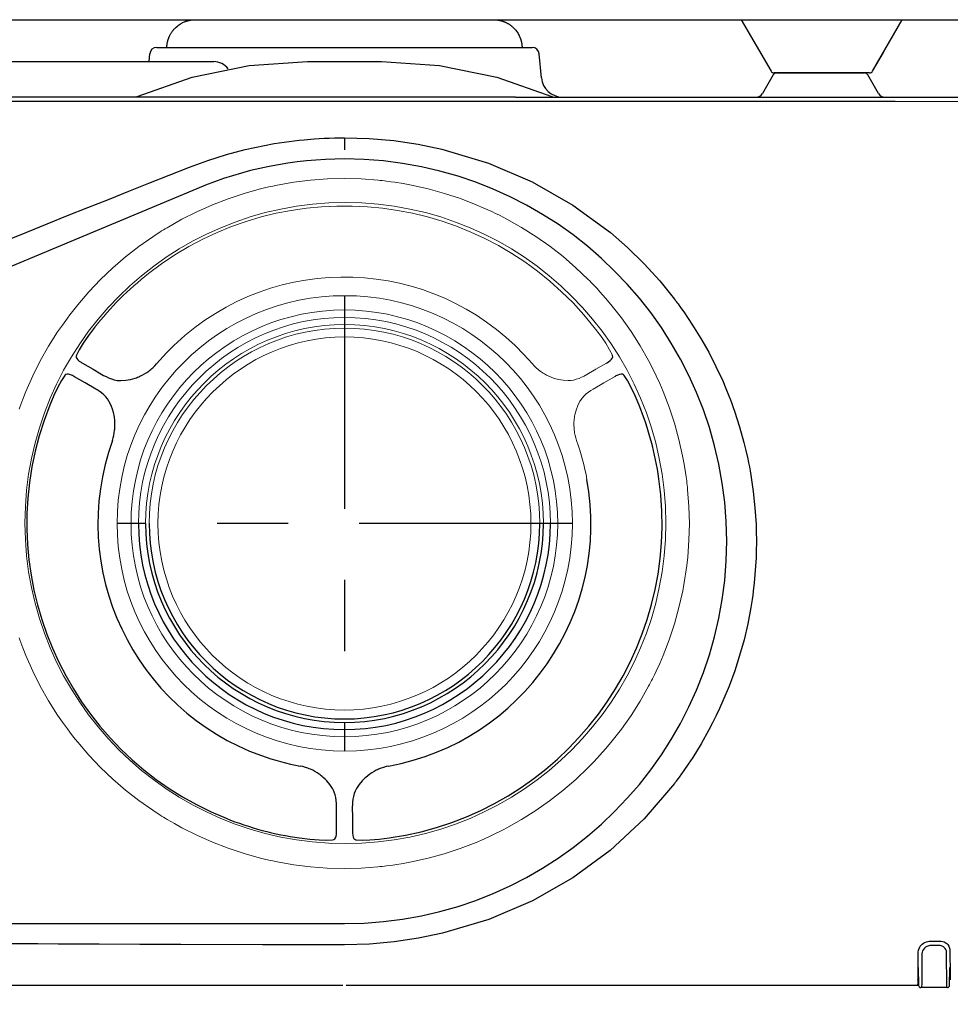
# Model space of a CAD drawing. Extents: x -64 to 71, y -51 to 62.
# Drawn here: x -40 to -27, y 5 to 19 of the extents above; entities that cross this region are included whole.
import ezdxf

# ---------------------------------------------------------------- set-up
doc = ezdxf.new("R2010")
doc.units = 0
doc.header["$MEASUREMENT"] = 0
doc.linetypes.add('S130', pattern=[6, 3, -1, 1, -1])
doc.linetypes.add('S50', pattern=[43.5, 40, -1, 1.5, -1])
doc.layers.get('0').update_dxf_attribs({"linetype": 'CONTINUOUS'})
doc.layers.get('DEFPOINTS').update_dxf_attribs({"linetype": 'CONTINUOUS'})
for name, color, linetype in [('GAIKEI', 7, 'CONTINUOUS'), ('KIJUN', 14, 'S50'), ('SUNPO', 3, 'CONTINUOUS')]:
    doc.layers.add(name, color=color, linetype=linetype)
doc.styles.get("Standard").update_dxf_attribs({"font": 'MONOTXT.shx', "bigfont": 'BIGFONT.shx'})
doc.dimstyles.get("Standard").update_dxf_attribs({"dimscale": 0, "dimtxt": 3, "dimasz": 2, "dimexe": 2, "dimexo": 2, "dimgap": 0.09, "dimtad": 3, "dimdec": 4, "dimzin": 0, "dimdsep": 46, "dimtxsty": 'STANDARD', "dimblk1": 'OPEN30', "dimblk2": 'OPEN30', "dimsah": 1, "dimcen": 0, "dimadec": 0, "dimazin": 0, "dimtfac": 1, "dimtdec": 4, "dimtofl": 0, "dimtmove": 2, "dimatfit": 3, "dimldrblk": 'OPEN30', "dimfxl": 1, "dimtolj": 1, "dimtzin": 0, "dimarcsym": 0})

# ---------------------------------------------------------------- blocks, each defined once
blk = doc.blocks.new('_OPEN30')
at = {"color": 0, "linetype": 'ByBlock'}
for p, q in [((-1, 0.2679), (0, 0)), ((0, 0), (-1, -0.2679)), ((0, 0), (-1, 0))]:
    blk.add_line(p, q, dxfattribs=at)
blk = doc.blocks.new('*D7')
at = {"layer": 'DEFPOINTS', "color": 0}
for p in [(-57.888, 5.685), (-12.394, 5.685), (-57.888, -2.315)]:
    blk.add_point(p, dxfattribs=at)
at = {"layer": 'SUNPO', "color": 0, "lineweight": -2}
for p, q in [((-57.888, 3.685), (-57.888, -4.315)), ((-12.394, 3.685), (-12.394, -4.315)), ((-14.394, -2.315), (-55.888, -2.315))]:
    blk.add_line(p, q, dxfattribs=at)
at = {"layer": 'SUNPO', "color": 0, "lineweight": -2, "xscale": 2, "yscale": 2, "zscale": 2, "rotation": 180}
blk.add_blockref('_OPEN30', (-57.888, -2.315), dxfattribs=at)
at = {"layer": 'SUNPO', "color": 0, "lineweight": -2, "xscale": 2, "yscale": 2, "zscale": 2}
blk.add_blockref('_OPEN30', (-12.394, -2.315), dxfattribs=at)
at = {"layer": 'SUNPO', "color": 0, "insert": (-35.141, -0.565), "char_height": 2.5, "attachment_point": 5}
blk.add_mtext('\\A1;455', dxfattribs=at)

msp = doc.modelspace()

# ---------------------------------------------------------------- linework, layer by layer
at = {"layer": 'GAIKEI', "color": 1, "linetype": 'ByBlock'}
msp.add_line((-52.97768, 19.29603), (-25.14057, 19.29603), dxfattribs=at)
at = {"layer": 'GAIKEI', "color": 1}
for p, q in [((-37.24365, 19.29603), (-33.04463, 19.29603)), ((-29.55938, 19.29603), (-29.14098, 18.57083)), ((-27.71254, 18.57083), (-27.29391, 19.29603)), ((-37.66231, 18.9061), (-32.62598, 18.9061)), ((-37.66231, 18.9061), (-32.62598, 18.9061)), ((-37.64362, 18.9061), (-37.64362, 18.89632)), ((-32.64466, 18.89632), (-32.64466, 18.9061)), ((-42.81324, 18.70616), (-36.98283, 18.70616)), ((-42.81324, 18.70616), (-36.98283, 18.70616)), ((-37.89471, 18.70616), (-37.88524, 18.81482)), ((-37.89471, 18.70616), (-37.88524, 18.81482)), ((-35.6641, 18.70616), (-34.62436, 18.70616)), ((-35.6641, 18.70616), (-34.62436, 18.70616)), ((-32.37377, 18.48004), (-32.40305, 18.81482)), ((-32.37377, 18.48004), (-32.40305, 18.81482)), ((-27.71254, 18.57083), (-27.55945, 18.83604)), ((-29.10996, 18.5212), (-29.26306, 18.25633)), ((-29.10996, 18.5212), (-29.26306, 18.25633)), ((-27.62848, 18.25633), (-27.7815, 18.5212)), ((-27.62848, 18.25633), (-27.7815, 18.5212)), ((-37.22333, 16.9184), (-43.08991, 14.45952)), ((-42.19267, 6.57881), (-35.14419, 6.57881)), ((-26.62473, 6.22043), (-26.62353, 6.14655)), ((-27.06879, 5.95901), (-27.0644, 5.70861)), ((-27.06879, 5.95901), (-27.0644, 5.70861)), ((-26.62981, 5.70861), (-26.62542, 5.95901)), ((-26.62981, 5.70861), (-26.62542, 5.95901)), ((-27.02487, 5.67916), (-27.03443, 5.67916)), ((-26.65986, 5.67916), (-26.66813, 5.67916))]:
    msp.add_line(p, q, dxfattribs=at)
at = {"layer": 'GAIKEI', "color": 7}
for p, q in [((-32.73835, 18.20622), (-53.52683, 18.20622)), ((-32.73835, 18.20622), (-30.35722, 18.20622)), ((-30.35722, 18.20622), (-29.16869, 18.20622)), ((-29.16869, 18.20622), (-25.61211, 18.20622))]:
    msp.add_line(p, q, dxfattribs=at)
at = {"layer": 'GAIKEI', "color": 1}
for points in [[(-37.64362, 18.89632), (-37.64362, 18.90079), (-37.64345, 18.90562), (-37.64345, 18.91061), (-37.64311, 18.91526), (-37.64293, 18.92043), (-37.6425, 18.92542), (-37.64216, 18.93041), (-37.64164, 18.93558), (-37.64112, 18.94092), (-37.64044, 18.94626), (-37.63975, 18.95143), (-37.63897, 18.95694), (-37.63811, 18.96245), (-37.63708, 18.96779), (-37.63604, 18.97347), (-37.63492, 18.97898), (-37.63372, 18.98483), (-37.63234, 18.99052), (-37.63088, 18.9962), (-37.62933, 19.00206), (-37.62769, 19.00791), (-37.62597, 19.01377), (-37.62399, 19.01979), (-37.62209, 19.02565), (-37.61994, 19.03168), (-37.6177, 19.0377), (-37.61555, 19.04322), (-37.61348, 19.04838), (-37.61099, 19.05424), (-37.60849, 19.05992), (-37.60565, 19.06629), (-37.60272, 19.07249), (-37.59936, 19.07921), (-37.59583, 19.08593), (-37.59196, 19.09299), (-37.58791, 19.0997), (-37.58343, 19.10711), (-37.5787, 19.11434), (-37.57362, 19.12209), (-37.56828, 19.12984), (-37.56251, 19.13759), (-37.55648, 19.14534), (-37.54994, 19.15343), (-37.54305, 19.16118), (-37.53582, 19.16928), (-37.52824, 19.1772), (-37.51222, 19.19253), (-37.49543, 19.20699), (-37.47993, 19.21887), (-37.46374, 19.23007), (-37.44928, 19.2392), (-37.43447, 19.24781), (-37.42138, 19.25435), (-37.4082, 19.26055), (-37.3971, 19.26554), (-37.38582, 19.27002), (-37.38246, 19.27123), (-37.3791, 19.27243), (-37.37557, 19.27364), (-37.37221, 19.27484), (-37.36885, 19.27588), (-37.36532, 19.27726), (-37.36196, 19.27829), (-37.35861, 19.27915), (-37.35525, 19.28018), (-37.35189, 19.28104), (-37.34879, 19.28208), (-37.34543, 19.28294), (-37.34207, 19.28363), (-37.33889, 19.28466), (-37.33553, 19.28552), (-37.33234, 19.28621), (-37.32916, 19.2869), (-37.3258, 19.28759), (-37.32261, 19.28828), (-37.31951, 19.28879), (-37.31633, 19.28931), (-37.31314, 19.29), (-37.31013, 19.29052), (-37.30694, 19.2912), (-37.30393, 19.29155), (-37.30074, 19.29207), (-37.29781, 19.29241), (-37.2948, 19.29293), (-37.29179, 19.29327), (-37.28877, 19.29362), (-37.28576, 19.29396), (-37.28283, 19.29413), (-37.27982, 19.29448), (-37.27698, 19.29465), (-37.27414, 19.29499), (-37.27112, 19.29517), (-37.26837, 19.29534), (-37.26552, 19.29551), (-37.26268, 19.29568), (-37.25984, 19.29568), (-37.25726, 19.29585), (-37.25442, 19.29585), (-37.25175, 19.29603), (-37.24891, 19.29603), (-37.24632, 19.29603), (-37.24365, 19.29603)], [(-33.04463, 19.29603), (-33.0399, 19.29603), (-33.03525, 19.29603), (-33.03034, 19.29585), (-33.02543, 19.29568), (-33.02044, 19.29534), (-33.01553, 19.29499), (-33.01045, 19.29465), (-33.00528, 19.29413), (-33.00003, 19.29362), (-32.99469, 19.29293), (-32.98944, 19.29224), (-32.98393, 19.29155), (-32.9785, 19.29052), (-32.97299, 19.28965), (-32.96739, 19.28862), (-32.96171, 19.28742), (-32.95611, 19.28621), (-32.95043, 19.28483), (-32.94466, 19.28328), (-32.93881, 19.28173), (-32.93304, 19.28018), (-32.92701, 19.27846), (-32.92098, 19.27639), (-32.91521, 19.2745), (-32.90919, 19.27243), (-32.90316, 19.27019), (-32.89773, 19.26813), (-32.89239, 19.26606), (-32.88663, 19.26365), (-32.88077, 19.26089), (-32.87466, 19.25814), (-32.86828, 19.25521), (-32.86174, 19.25177), (-32.85502, 19.24832), (-32.84796, 19.24436), (-32.84116, 19.2404), (-32.83376, 19.23592), (-32.82626, 19.23127), (-32.81869, 19.22628), (-32.81111, 19.22094), (-32.80319, 19.21509), (-32.79544, 19.20889), (-32.78752, 19.20234), (-32.77959, 19.1958), (-32.7715, 19.18822), (-32.76375, 19.18064), (-32.74834, 19.16463), (-32.73387, 19.14792), (-32.7219, 19.13242), (-32.71079, 19.11623), (-32.70167, 19.10177), (-32.69314, 19.08696), (-32.68643, 19.07404), (-32.68014, 19.06078), (-32.67532, 19.04976), (-32.67093, 19.03839), (-32.66955, 19.03495), (-32.66834, 19.03151), (-32.66705, 19.02823), (-32.66602, 19.02462), (-32.66481, 19.02134), (-32.66369, 19.0179), (-32.66266, 19.01463), (-32.66163, 19.01118), (-32.66068, 19.00791), (-32.65965, 19.00464), (-32.65879, 19.0012), (-32.65792, 18.99792), (-32.65698, 18.99465), (-32.65629, 18.99138), (-32.65543, 18.98811), (-32.65474, 18.98483), (-32.65405, 18.98156), (-32.65327, 18.97846), (-32.65259, 18.97536), (-32.65207, 18.97209), (-32.65138, 18.96899), (-32.65086, 18.96572), (-32.65035, 18.96262), (-32.64974, 18.95952), (-32.64923, 18.95642), (-32.64888, 18.95349), (-32.64837, 18.95022), (-32.64802, 18.94729), (-32.64768, 18.94419), (-32.64733, 18.94126), (-32.64699, 18.93816), (-32.64664, 18.93524), (-32.64647, 18.93248), (-32.64613, 18.92938), (-32.64587, 18.92663), (-32.6457, 18.9237), (-32.64552, 18.92094), (-32.64535, 18.91802), (-32.64518, 18.91526), (-32.64501, 18.9125), (-32.64501, 18.90975), (-32.64484, 18.90682), (-32.64484, 18.90424), (-32.64484, 18.90148), (-32.64484, 18.8989), (-32.64466, 18.89632)], [(-37.78553, 18.9061), (-37.74962, 18.9061), (-37.66231, 18.9061)], [(-37.78553, 18.9061), (-37.74962, 18.9061), (-37.66231, 18.9061)], [(-32.62598, 18.9061), (-32.53884, 18.9061), (-32.50267, 18.9061)], [(-32.62598, 18.9061), (-32.53884, 18.9061), (-32.50267, 18.9061)], [(-38.06348, 18.21431), (-37.28826, 18.4859), (-36.48358, 18.6507), (-35.6641, 18.70616)], [(-38.06348, 18.21431), (-37.28826, 18.4859), (-36.48358, 18.6507), (-35.6641, 18.70616)], [(-34.62436, 18.70616), (-33.80487, 18.6507), (-33.0002, 18.4859), (-32.22498, 18.21431)], [(-34.62436, 18.70616), (-33.80487, 18.6507), (-33.0002, 18.4859), (-32.22498, 18.21431)], [(-27.75577, 18.54603), (-27.91731, 18.54603), (-28.08961, 18.54603), (-28.33854, 18.54603), (-28.61495, 18.54603), (-28.86388, 18.54603), (-29.03619, 18.54603), (-29.09775, 18.54603)], [(-29.06673, 18.54617), (-28.98355, 18.54617), (-28.75623, 18.54617), (-28.44564, 18.54617)], [(-29.06673, 18.54617), (-28.98355, 18.54617), (-28.75623, 18.54617), (-28.44564, 18.54617)], [(-28.44564, 18.54617), (-28.13531, 18.54617), (-27.90799, 18.54617), (-27.82472, 18.54617)], [(-28.44564, 18.54617), (-28.13531, 18.54617), (-27.90799, 18.54617), (-27.82472, 18.54617)], [(-42.88626, 18.15163), (-40.3188, 18.15163), (-37.74411, 18.15163), (-35.14419, 18.15163)], [(-35.14419, 18.15163), (-33.18852, 18.15163), (-31.25627, 18.15163), (-29.32686, 18.15163), (-27.40202, 18.15163)], [(-27.40185, 18.15163), (-27.39935, 18.15163), (-27.39677, 18.15163)], [(-27.39643, 18.15163), (-26.27393, 18.14663), (-25.15187, 18.12597), (-24.02989, 18.08791), (-22.90851, 18.03934), (-21.78731, 17.98578), (-20.6668, 17.92138), (-20.10701, 17.88211), (-19.54749, 17.83785), (-18.98848, 17.78843), (-18.42964, 17.7359)], [(-37.32563, 17.22046), (-37.06799, 17.31518), (-36.80614, 17.39802), (-36.53981, 17.46897), (-36.26883, 17.52769), (-36.13158, 17.55232), (-35.99312, 17.57402), (-35.92337, 17.58349), (-35.85328, 17.59227), (-35.7831, 17.60037), (-35.71241, 17.6076), (-35.57085, 17.61948), (-35.42886, 17.62792), (-35.35782, 17.63102), (-35.28669, 17.63309), (-35.25104, 17.63378), (-35.21548, 17.63429), (-35.19766, 17.63447), (-35.17983, 17.63464), (-35.17088, 17.63464), (-35.16201, 17.63481), (-35.15762, 17.63481), (-35.15305, 17.63481), (-35.1509, 17.63481), (-35.14866, 17.63481), (-35.14634, 17.63481), (-35.14419, 17.63481)], [(-35.14419, 17.63481), (-34.79537, 17.62448), (-34.4487, 17.59417), (-34.1078, 17.54388), (-33.77172, 17.47431), (-33.11834, 17.27919), (-32.50233, 17.01536), (-31.92903, 16.68815), (-31.40265, 16.3029), (-31.15914, 16.09005), (-30.9276, 15.8629), (-30.70699, 15.62024), (-30.49973, 15.36382)], [(-35.14419, 17.63481), (-35.14419, 17.62396), (-35.14419, 17.61208), (-35.14419, 17.59916), (-35.14419, 17.58556), (-35.14419, 17.57195), (-35.14419, 17.55783), (-35.14419, 17.54405), (-35.14419, 17.53062), (-35.14419, 17.51788), (-35.14419, 17.50634), (-35.14419, 17.49566), (-35.14419, 17.48653), (-35.14419, 17.47878), (-35.14419, 17.47293), (-35.14419, 17.46897), (-35.14419, 17.46656)], [(-41.92935, 15.36382), (-41.89302, 15.3788), (-41.85668, 15.39378), (-41.82043, 15.40877), (-41.78392, 15.42375), (-41.71142, 15.45371), (-41.63874, 15.48351), (-41.49348, 15.54344), (-41.34847, 15.60285), (-41.05855, 15.72168), (-40.76897, 15.83999), (-40.48, 15.95779), (-40.19128, 16.07489), (-39.90299, 16.19165), (-39.61479, 16.30807), (-39.32719, 16.42363), (-39.04011, 16.53884), (-38.7532, 16.65353), (-38.46681, 16.76771), (-38.18076, 16.88172), (-37.89523, 16.99486), (-37.61013, 17.10783), (-37.32563, 17.22046)], [(-30.49973, 15.36382), (-30.4987, 15.36244), (-30.49767, 15.36123), (-30.49655, 15.35986), (-30.49551, 15.35831), (-30.49362, 15.35555), (-30.49147, 15.3528), (-30.48725, 15.34729), (-30.48303, 15.34177), (-30.47467, 15.33075), (-30.46624, 15.31939), (-30.4497, 15.29717), (-30.43326, 15.27478), (-30.40062, 15.22983), (-30.36859, 15.18454), (-30.30556, 15.09275), (-30.2446, 15.0001), (-30.12783, 14.81101), (-30.01831, 14.61658), (-29.91601, 14.41733), (-29.82138, 14.21291), (-29.77686, 14.10855), (-29.73424, 14.00298), (-29.71357, 13.94976), (-29.69351, 13.89603), (-29.67388, 13.84196), (-29.65485, 13.78771), (-29.58398, 13.56796), (-29.52224, 13.34512), (-29.49477, 13.23249), (-29.46954, 13.11917), (-29.45775, 13.06217), (-29.44647, 13.00482), (-29.43588, 12.94748), (-29.4258, 12.88978), (-29.39179, 12.6585), (-29.36742, 12.42601), (-29.35881, 12.30942), (-29.35261, 12.19231), (-29.35046, 12.13376), (-29.34891, 12.07538), (-29.34839, 12.04576), (-29.34805, 12.01666), (-29.34787, 12.00167), (-29.34787, 11.98721), (-29.34787, 11.97963), (-29.34787, 11.9724), (-29.34787, 11.96878), (-29.34787, 11.96516), (-29.34787, 11.9631), (-29.34787, 11.96137), (-29.34787, 11.95948), (-29.34787, 11.95759)], [(-38.66038, 14.96617), (-38.74717, 14.85114), (-38.82019, 14.74316), (-38.87608, 14.65016), (-38.91474, 14.57697)], [(-38.91474, 14.57697), (-38.91965, 14.56044), (-38.91792, 14.5439), (-38.90974, 14.52737), (-38.89571, 14.51084), (-38.87573, 14.49362), (-38.85102, 14.4764), (-38.84155, 14.47037), (-38.83147, 14.46451)], [(-31.45699, 14.46451), (-31.42788, 14.4826), (-31.40351, 14.50102), (-31.385, 14.51911), (-31.3732, 14.53702), (-31.36864, 14.55406), (-31.37105, 14.57111), (-31.37234, 14.57404), (-31.37355, 14.57697)], [(-38.83147, 14.46451), (-38.68208, 14.37823), (-38.53277, 14.29178)], [(-38.29063, 14.21756), (-38.22269, 14.22221), (-38.15501, 14.23375), (-38.12134, 14.24218), (-38.08785, 14.25252), (-38.07106, 14.25854), (-38.05435, 14.26457), (-38.03791, 14.27146), (-38.02155, 14.27852), (-37.9896, 14.29419), (-37.95817, 14.31176), (-37.92752, 14.3307), (-37.89772, 14.35154), (-37.88309, 14.36291), (-37.86862, 14.37444), (-37.8545, 14.3865), (-37.84055, 14.3989), (-37.81411, 14.42473), (-37.78888, 14.45211)], [(-39.08135, 14.28851), (-39.12544, 14.21807), (-39.17779, 14.1237), (-39.23497, 14.00659), (-39.2912, 13.87347)], [(-38.94238, 14.27249), (-38.9726, 14.28868), (-39.00059, 14.30039), (-39.02547, 14.30728), (-39.047, 14.30866), (-39.06405, 14.30401), (-39.07748, 14.29333), (-39.07946, 14.29092), (-39.08135, 14.28851)], [(-38.6435, 14.09994), (-38.7929, 14.18621), (-38.94238, 14.27249)], [(-38.53277, 14.29178), (-38.49927, 14.27404), (-38.46259, 14.25699), (-38.42358, 14.24201), (-38.38337, 14.22978), (-38.34385, 14.22169), (-38.3051, 14.21773), (-38.29786, 14.21756), (-38.29063, 14.21756)], [(-31.2071, 14.28851), (-31.2189, 14.30074), (-31.23388, 14.30745), (-31.2524, 14.30866), (-31.27392, 14.30487), (-31.29881, 14.29626), (-31.32593, 14.28352), (-31.33583, 14.27818), (-31.34608, 14.27249)], [(-30.99709, 13.87347), (-31.05314, 14.00608), (-31.11023, 14.12336), (-31.16284, 14.21807), (-31.2071, 14.28851)], [(-38.45811, 13.92755), (-38.47878, 13.95941), (-38.50383, 13.98989), (-38.53225, 14.01848), (-38.56308, 14.045), (-38.59468, 14.06876), (-38.62619, 14.08977), (-38.63489, 14.09494), (-38.6435, 14.09994)], [(-38.41032, 13.3756), (-38.39921, 13.41108), (-38.39009, 13.44673), (-38.38302, 13.48272), (-38.37794, 13.51888), (-38.37596, 13.53697), (-38.37476, 13.55522), (-38.37364, 13.57347), (-38.37329, 13.5919), (-38.37407, 13.62807), (-38.37648, 13.66372), (-38.3807, 13.69885), (-38.38673, 13.73363), (-38.39043, 13.75103), (-38.39465, 13.76808), (-38.39921, 13.78495), (-38.40421, 13.80166), (-38.42797, 13.86624), (-38.45811, 13.92755)], [(-29.34787, 11.95759), (-29.34787, 11.95035), (-29.34787, 11.94312), (-29.34787, 11.93554), (-29.34787, 11.92831), (-29.34787, 11.9135), (-29.34805, 11.89903), (-29.34839, 11.86941), (-29.34891, 11.84014), (-29.35046, 11.78158), (-29.35261, 11.72303), (-29.35881, 11.60592), (-29.36742, 11.48916), (-29.37836, 11.37275), (-29.39179, 11.25667), (-29.39937, 11.19864), (-29.40763, 11.1406), (-29.41642, 11.08274), (-29.42597, 11.02522), (-29.46937, 10.79652), (-29.52173, 10.57195), (-29.58295, 10.351), (-29.65278, 10.13383), (-29.73105, 9.92029), (-29.81785, 9.71053), (-29.86435, 9.60686), (-29.91308, 9.50422), (-29.96363, 9.40261), (-30.01624, 9.30255), (-30.12646, 9.10675), (-30.24391, 8.91628), (-30.30522, 8.82294), (-30.36842, 8.73115), (-30.40062, 8.68568), (-30.43326, 8.64073), (-30.4497, 8.61817), (-30.46624, 8.59596), (-30.47467, 8.58476), (-30.48303, 8.57374), (-30.48725, 8.56806), (-30.49147, 8.56255), (-30.49568, 8.55704), (-30.49973, 8.55153)], [(-35.31175, 8.47782), (-35.34947, 8.53431), (-35.39338, 8.587), (-35.41758, 8.61197), (-35.44332, 8.63591), (-35.45667, 8.64745), (-35.47062, 8.65882), (-35.48474, 8.66967), (-35.49903, 8.68017), (-35.52865, 8.70015), (-35.55931, 8.71857), (-35.59108, 8.73562), (-35.62423, 8.75095), (-35.6412, 8.75801), (-35.65842, 8.76473), (-35.6759, 8.7711), (-35.69355, 8.77678), (-35.72937, 8.78694), (-35.76571, 8.79504)], [(-34.52275, 8.79504), (-34.55891, 8.78694), (-34.59439, 8.77696), (-34.62892, 8.76507), (-34.66293, 8.75147), (-34.67955, 8.74406), (-34.69617, 8.73614), (-34.71236, 8.7277), (-34.72837, 8.71909), (-34.75946, 8.70032), (-34.78908, 8.68034), (-34.81741, 8.65916), (-34.84445, 8.63626), (-34.85762, 8.62455), (-34.87036, 8.61232), (-34.88268, 8.60009), (-34.89473, 8.58735), (-34.93882, 8.53448), (-34.97671, 8.47782)], [(-35.25501, 8.23086), (-35.25621, 8.26875), (-35.25991, 8.30905), (-35.26629, 8.35038), (-35.27576, 8.39137), (-35.2885, 8.4296), (-35.30452, 8.46508), (-35.30805, 8.47145), (-35.31175, 8.47782)], [(-30.49973, 8.55153), (-30.9276, 8.05245), (-31.40739, 7.60882), (-31.93238, 7.22444), (-32.50026, 6.90102), (-33.11481, 6.63753), (-33.76673, 6.44207), (-34.1022, 6.37232), (-34.44396, 6.32204), (-34.79313, 6.29087), (-35.14419, 6.28053)], [(-34.97671, 8.47782), (-34.99401, 8.44389), (-35.00788, 8.40704), (-35.0183, 8.36795), (-35.02587, 8.32816), (-35.03061, 8.28873), (-35.03311, 8.25101), (-35.03328, 8.24102), (-35.03345, 8.23086)], [(-35.25501, 7.88592), (-35.25501, 8.05848), (-35.25501, 8.23086)], [(-35.03345, 8.23086), (-35.03328, 8.05848), (-35.03328, 7.88592)], [(-35.77501, 7.78311), (-35.63216, 7.76554), (-35.50205, 7.75641), (-35.39355, 7.75435), (-35.31072, 7.75762)], [(-35.31072, 7.75762), (-35.2941, 7.76158), (-35.28075, 7.77139), (-35.27051, 7.78672), (-35.2631, 7.80722), (-35.25811, 7.83305), (-35.25552, 7.86301), (-35.25518, 7.87438), (-35.25501, 7.88592)], [(-35.03328, 7.88592), (-35.03207, 7.85165), (-35.02837, 7.82151), (-35.022, 7.79637), (-35.01236, 7.77725), (-34.99978, 7.76468), (-34.98377, 7.75831), (-34.98075, 7.75779), (-34.97757, 7.75762)], [(-34.97757, 7.75762), (-34.89456, 7.75435), (-34.78675, 7.75641), (-34.65682, 7.76554), (-34.51328, 7.78311)], [(-35.14419, 6.28053), (-36.29578, 6.28157), (-37.44661, 6.28449), (-38.02206, 6.28639), (-38.59726, 6.28846), (-38.88494, 6.28949), (-39.17254, 6.29052), (-39.45997, 6.29173), (-39.74757, 6.29293), (-40.32285, 6.29517), (-40.89796, 6.29741), (-41.47298, 6.29948), (-42.04792, 6.30206), (-42.62277, 6.3043), (-43.19771, 6.30671), (-43.48497, 6.30809), (-43.77239, 6.30929), (-43.91593, 6.30981), (-44.05965, 6.3105), (-44.20336, 6.31102), (-44.3469, 6.3117)], [(-27.06982, 6.1772), (-27.06681, 6.20355), (-27.05802, 6.23025), (-27.04054, 6.26004), (-27.01497, 6.28759), (-26.99628, 6.30172), (-26.97493, 6.31377), (-26.95538, 6.32204), (-26.9342, 6.32772), (-26.91655, 6.33065), (-26.89864, 6.33151)], [(-26.88925, 6.2702), (-26.90544, 6.26917), (-26.9212, 6.26624), (-26.93618, 6.26159), (-26.94987, 6.25539), (-26.96684, 6.24506), (-26.9813, 6.23317), (-26.9968, 6.21544), (-27.00791, 6.19667), (-27.01549, 6.17531), (-27.01798, 6.15361)], [(-26.89864, 6.33151), (-26.83285, 6.33151), (-26.76724, 6.33168)], [(-26.77921, 6.2702), (-26.83423, 6.2702), (-26.88925, 6.2702)], [(-26.67183, 6.17497), (-26.67407, 6.1946), (-26.68096, 6.21371), (-26.69052, 6.22921), (-26.70395, 6.24334), (-26.71644, 6.25263), (-26.73142, 6.26056), (-26.7452, 6.26555), (-26.76001, 6.26882), (-26.76948, 6.26986), (-26.77921, 6.2702)], [(-26.76724, 6.33168), (-26.74571, 6.3303), (-26.72522, 6.32617), (-26.70636, 6.31997), (-26.68948, 6.3117), (-26.66934, 6.2981), (-26.65315, 6.28226), (-26.63739, 6.25952), (-26.62775, 6.23524), (-26.62473, 6.22043), (-26.6237, 6.20562)], [(-27.07249, 5.82399), (-27.07163, 5.90235), (-27.07068, 5.98794), (-27.07051, 6.03323), (-27.07016, 6.08008), (-27.06999, 6.12795), (-27.06982, 6.1772)], [(-27.01798, 6.15361), (-27.01816, 6.08473), (-27.0185, 6.01825), (-27.01867, 5.98622), (-27.01884, 5.9547), (-27.01902, 5.92405), (-27.01936, 5.89426), (-27.01996, 5.83777), (-27.02065, 5.78507), (-27.02134, 5.73616), (-27.0222, 5.68915)], [(-26.66615, 5.68812), (-26.66727, 5.73616), (-26.6683, 5.78679), (-26.66865, 5.81366), (-26.66916, 5.84173), (-26.66951, 5.87101), (-26.66985, 5.90114), (-26.67037, 5.96452), (-26.67097, 6.03151), (-26.67149, 6.10177), (-26.67183, 6.17497)], [(-26.6237, 6.20562), (-26.62353, 6.15241), (-26.62318, 6.10091), (-26.62301, 6.05114), (-26.62258, 6.00292), (-26.62223, 5.9566), (-26.62172, 5.91217), (-26.6212, 5.86997), (-26.62068, 5.83002)], [(-27.07404, 5.78834), (-27.07352, 5.79265), (-27.07318, 5.79971), (-27.07283, 5.80453), (-27.07266, 5.81022), (-27.07266, 5.81676), (-27.07249, 5.82417)], [(-26.62068, 5.83002), (-26.62034, 5.81676), (-26.62, 5.80591), (-26.61982, 5.79902), (-26.61948, 5.79368), (-26.61905, 5.78955), (-26.6187, 5.78679)], [(-27.07438, 5.70913), (-27.07421, 5.71756), (-27.07404, 5.726)], [(-27.07421, 5.78835), (-27.07421, 5.7465), (-27.07404, 5.74288), (-27.07404, 5.73926), (-27.07404, 5.73599), (-27.07404, 5.73289), (-27.07404, 5.73031), (-27.07404, 5.72807), (-27.07404, 5.726)], [(-27.0222, 5.68915), (-27.02306, 5.68312), (-27.02418, 5.67968), (-27.02453, 5.67933), (-27.02487, 5.67916)], [(-26.66813, 5.67916), (-26.66744, 5.68054), (-26.66649, 5.68502), (-26.66632, 5.68657), (-26.66615, 5.68812)], [(-26.66813, 5.67916), (-26.75932, 5.67916), (-26.85042, 5.67916), (-26.93756, 5.67916), (-27.02487, 5.67916)]]:
    msp.add_lwpolyline(points, dxfattribs=at)
at = {"layer": 'GAIKEI', "color": 1, "lineweight": 9}
for points in [[(-39.7238, 13.8144), (-39.71373, 13.84265), (-39.67214, 13.9551), (-39.62771, 14.06601), (-39.53127, 14.28352), (-39.42432, 14.49551), (-39.30747, 14.70165), (-39.18046, 14.90228), (-39.1133, 15.00044), (-39.0433, 15.09723), (-39.00747, 15.14493), (-38.97096, 15.19264), (-38.93377, 15.23965), (-38.89588, 15.28649), (-38.73977, 15.46749), (-38.57582, 15.63988), (-38.40403, 15.80331), (-38.2245, 15.95813), (-38.03739, 16.10417), (-37.84236, 16.2416), (-37.79241, 16.27449), (-37.74196, 16.30686), (-37.71664, 16.32305), (-37.69107, 16.3389), (-37.66549, 16.35457), (-37.63975, 16.36989), (-37.53642, 16.43017), (-37.43197, 16.48786), (-37.21963, 16.59498), (-37.0029, 16.69108), (-36.78177, 16.77632), (-36.55626, 16.85089), (-36.44182, 16.88413), (-36.32627, 16.91461), (-36.26806, 16.9289), (-36.2095, 16.94234), (-36.15078, 16.95525), (-36.09231, 16.96714), (-35.85698, 17.00812), (-35.62105, 17.0374), (-35.38477, 17.05496), (-35.14772, 17.06099), (-34.91006, 17.05531), (-34.67197, 17.03792), (-34.64201, 17.03482), (-34.61222, 17.03154), (-34.58234, 17.02827), (-34.55254, 17.02465), (-34.49296, 17.01691), (-34.43371, 17.00847), (-34.31575, 16.98952), (-34.19864, 16.96765), (-33.96693, 16.91582), (-33.7384, 16.85278), (-33.51297, 16.77873), (-33.29099, 16.69331), (-33.18128, 16.64647), (-33.07236, 16.59653), (-33.0182, 16.57052), (-32.96438, 16.544), (-32.91117, 16.51662), (-32.85804, 16.48872), (-32.65069, 16.37127), (-32.44998, 16.24418), (-32.25598, 16.10778), (-32.06869, 15.96226), (-31.8883, 15.80693), (-31.71479, 15.64212), (-31.69361, 15.62076), (-31.6726, 15.59941), (-31.65167, 15.57771), (-31.63084, 15.55618), (-31.58994, 15.51244), (-31.54938, 15.46835), (-31.47033, 15.37914), (-31.39387, 15.28804), (-31.24766, 15.10085), (-31.11118, 14.9071), (-30.984, 14.70682), (-30.8662, 14.49965), (-30.81101, 14.39373), (-30.75831, 14.28593), (-30.7082, 14.17692), (-30.6611, 14.06704), (-30.57525, 13.84471), (-30.50085, 13.61963), (-30.43748, 13.3911), (-30.38529, 13.15947), (-30.36342, 13.04254), (-30.34422, 12.92491), (-30.33578, 12.86567), (-30.32795, 12.80643), (-30.3245, 12.77664), (-30.32097, 12.74685), (-30.31779, 12.71705), (-30.3146, 12.68709), (-30.29678, 12.44805), (-30.29075, 12.20954), (-30.2966, 11.97136), (-30.31408, 11.73353), (-30.32726, 11.61471), (-30.34353, 11.49605), (-30.35266, 11.43681), (-30.36256, 11.37757), (-30.37315, 11.31833), (-30.38461, 11.25977), (-30.43679, 11.02677), (-30.50025, 10.79755), (-30.57473, 10.57178), (-30.66041, 10.34996), (-30.70734, 10.24026), (-30.75719, 10.1316), (-30.78311, 10.07769), (-30.80998, 10.02379), (-30.8235, 9.9971), (-30.83727, 9.9704), (-30.85122, 9.94371), (-30.86534, 9.91736), (-30.98331, 9.7095), (-31.11101, 9.50835), (-31.24783, 9.31426), (-31.39421, 9.12672), (-31.47094, 9.03562), (-31.5499, 8.94624), (-31.59045, 8.90216), (-31.63135, 8.85859), (-31.65219, 8.83689), (-31.6732, 8.81536), (-31.69413, 8.794), (-31.71531, 8.77265), (-31.88881, 8.60784), (-32.06938, 8.4525), (-32.25675, 8.30698), (-32.45049, 8.17059), (-32.65121, 8.04367), (-32.85855, 7.92622), (-32.91168, 7.89832), (-32.9649, 7.87093), (-33.01871, 7.84441), (-33.07288, 7.81841), (-33.1818, 7.76847), (-33.29167, 7.72162), (-33.51374, 7.63621), (-33.73892, 7.56215), (-33.96744, 7.4993), (-34.19916, 7.44746), (-34.31626, 7.42559), (-34.43423, 7.40664), (-34.49347, 7.39821), (-34.55289, 7.39063), (-34.58277, 7.38684), (-34.61256, 7.38357), (-34.64252, 7.38047), (-34.67232, 7.37737), (-34.91058, 7.35997), (-35.14832, 7.35412), (-35.38529, 7.36032), (-35.62156, 7.37788), (-35.85741, 7.40716), (-36.09249, 7.44815), (-36.15121, 7.46003), (-36.20968, 7.47295), (-36.26823, 7.48638), (-36.32644, 7.50067), (-36.44217, 7.53116), (-36.5566, 7.56439), (-36.78212, 7.63896), (-37.00324, 7.72438), (-37.21997, 7.82048), (-37.43214, 7.92742), (-37.53659, 7.98511), (-37.63992, 8.04539), (-37.66549, 8.06072), (-37.69107, 8.07639), (-37.71664, 8.09223), (-37.74196, 8.10842), (-37.79241, 8.14079), (-37.84253, 8.17386), (-38.03739, 8.31112), (-38.22467, 8.45733), (-38.40421, 8.61215), (-38.57599, 8.77558), (-38.73994, 8.94779), (-38.89605, 9.12896), (-38.93377, 9.17563), (-38.97096, 9.22265), (-39.00747, 9.27018), (-39.04347, 9.31805), (-39.1133, 9.41484), (-39.18064, 9.51317), (-39.30764, 9.71363), (-39.42432, 9.91994), (-39.53127, 10.13177), (-39.62771, 10.34927), (-39.67214, 10.46018), (-39.71373, 10.57246), (-39.7238, 10.60088)], [(-31.37355, 14.57697), (-31.41238, 14.65033), (-31.46792, 14.74298), (-31.54094, 14.85079), (-31.628, 14.96617)], [(-32.49957, 14.45211), (-32.47434, 14.42473), (-32.44808, 14.39907), (-32.42053, 14.37513), (-32.39177, 14.3524), (-32.37696, 14.34172), (-32.3618, 14.33156), (-32.34647, 14.32158), (-32.3308, 14.3121), (-32.2992, 14.29454), (-32.26708, 14.27869), (-32.23445, 14.26492), (-32.20113, 14.25269), (-32.18442, 14.24735), (-32.16746, 14.24236), (-32.15058, 14.23788), (-32.13362, 14.23375), (-32.06576, 14.22221), (-31.99783, 14.21756)], [(-31.75569, 14.29178), (-31.6063, 14.37823), (-31.45699, 14.46451)], [(-31.99783, 14.21756), (-31.95994, 14.21945), (-31.92093, 14.226), (-31.88175, 14.2365), (-31.84352, 14.24976), (-31.80718, 14.26543), (-31.77334, 14.28214), (-31.76439, 14.28713), (-31.75569, 14.29178)], [(-31.34608, 14.27249), (-31.49539, 14.18621), (-31.64496, 14.09994)], [(-31.64496, 14.09994), (-31.67725, 14.07996), (-31.71006, 14.05671), (-31.74269, 14.03053), (-31.77334, 14.00177), (-31.80012, 13.97163), (-31.82286, 13.93995), (-31.82656, 13.93358), (-31.83026, 13.92755)], [(-31.83026, 13.92755), (-31.86031, 13.86641), (-31.88408, 13.80218), (-31.89364, 13.76877), (-31.90139, 13.73432), (-31.90474, 13.71693), (-31.9075, 13.69936), (-31.91, 13.68163), (-31.91198, 13.66406), (-31.91439, 13.62841), (-31.9149, 13.59259), (-31.9137, 13.5566), (-31.91051, 13.52026), (-31.90827, 13.50201), (-31.90543, 13.48358), (-31.90207, 13.4655), (-31.89837, 13.44724), (-31.88916, 13.41125), (-31.87805, 13.3756)]]:
    msp.add_lwpolyline(points, dxfattribs=at)
at = {"layer": 'GAIKEI', "color": 7}
for points in [[(-35.16606, 5.70913), (-38.1737, 5.70913), (-41.17281, 5.70913), (-44.16349, 5.70913)], [(-27.07438, 5.70913), (-27.91677, 5.70913), (-28.75692, 5.70913), (-29.28665, 5.70913), (-29.81621, 5.70913), (-30.34577, 5.70913), (-30.87593, 5.70913), (-31.40653, 5.70913), (-31.93807, 5.70913), (-32.47081, 5.70913), (-33.00459, 5.70913), (-34.06337, 5.70913), (-35.12214, 5.70913)]]:
    msp.add_lwpolyline(points, dxfattribs=at)
at = {"layer": 'GAIKEI', "color": 1, "linetype": 'Continuous', "lineweight": 0}
for centre, radius in [((-35.131, 12.21389), 4.50912), ((-35.14058, 12.20962), 3.20335), ((-35.14583, 12.20962), 3.00219)]:
    msp.add_circle(centre, radius, dxfattribs=at)
at = {"layer": 'GAIKEI', "color": 1}
for points in [[(-37.78553, 18.9061), (-37.83719, 18.9061), (-37.88076, 18.86614), (-37.88524, 18.81482)], [(-37.78553, 18.9061), (-37.83719, 18.9061), (-37.88076, 18.86614), (-37.88524, 18.81482)], [(-32.40305, 18.81482), (-32.4077, 18.86614), (-32.45118, 18.9061), (-32.50267, 18.9061)], [(-32.40305, 18.81482), (-32.4077, 18.86614), (-32.45118, 18.9061), (-32.50267, 18.9061)], [(-36.78057, 18.603), (-36.82767, 18.66775), (-36.90293, 18.70616), (-36.98283, 18.70616)], [(-36.78057, 18.603), (-36.82767, 18.66775), (-36.90293, 18.70616), (-36.98283, 18.70616)], [(-29.14098, 18.57117), (-29.13211, 18.5555), (-29.11558, 18.54603), (-29.09775, 18.54603)], [(-29.14098, 18.57117), (-29.13211, 18.5555), (-29.11558, 18.54603), (-29.09775, 18.54603)], [(-27.75577, 18.54603), (-27.73795, 18.54603), (-27.72133, 18.5555), (-27.71254, 18.57117)], [(-27.75577, 18.54603), (-27.73795, 18.54603), (-27.72133, 18.5555), (-27.71254, 18.57117)], [(-32.37377, 18.48004), (-32.36042, 18.32591), (-32.22971, 18.20622), (-32.07506, 18.20622)], [(-32.37377, 18.48004), (-32.36042, 18.32591), (-32.22971, 18.20622), (-32.07506, 18.20622)], [(-29.06673, 18.54617), (-29.08456, 18.54617), (-29.10118, 18.5367), (-29.10996, 18.5212)], [(-29.06673, 18.54617), (-29.08456, 18.54617), (-29.10118, 18.5367), (-29.10996, 18.5212)], [(-27.7815, 18.5212), (-27.79037, 18.5367), (-27.8069, 18.54617), (-27.82472, 18.54617)], [(-27.7815, 18.5212), (-27.79037, 18.5367), (-27.8069, 18.54617), (-27.82472, 18.54617)], [(-32.22498, 18.21431), (-32.21241, 18.20897), (-32.19906, 18.20622), (-32.18563, 18.20622)], [(-32.22498, 18.21431), (-32.21241, 18.20897), (-32.19906, 18.20622), (-32.18563, 18.20622)], [(-29.3496, 18.20622), (-29.31378, 18.20622), (-29.28088, 18.22516), (-29.26306, 18.25633)], [(-29.3496, 18.20622), (-29.31378, 18.20622), (-29.28088, 18.22516), (-29.26306, 18.25633)], [(-27.62848, 18.25633), (-27.61066, 18.22516), (-27.57768, 18.20622), (-27.54186, 18.20622)], [(-27.62848, 18.25633), (-27.61066, 18.22516), (-27.57768, 18.20622), (-27.54186, 18.20622)], [(-27.0644, 5.70861), (-27.06422, 5.69242), (-27.05062, 5.67916), (-27.03443, 5.67916)], [(-26.65986, 5.67916), (-26.64359, 5.67916), (-26.62998, 5.69242), (-26.62981, 5.70861)]]:
    msp.add_open_spline(points, degree=3, dxfattribs=at)
for points, knots in [([(-35.14419, 6.57881), (-32.17633, 6.57881), (-29.76541, 8.98981), (-29.76541, 11.95759), (-29.76541, 14.92553), (-32.17633, 17.33654), (-35.14419, 17.33654), (-35.8581, 17.33654), (-36.56487, 17.19429), (-37.22333, 16.9184)], [0, 0, 0, 0, 1, 1, 1, 2, 2, 2, 3, 3, 3, 3]), ([(-39.2912, 13.87347), (-40.21048, 11.58509), (-39.09832, 8.97965), (-36.81002, 8.06054), (-36.47738, 7.9269), (-36.13003, 7.83374), (-35.77501, 7.78311)], [0, 0, 0, 0, 1, 1, 1, 2, 2, 2, 2]), ([(-34.51328, 7.78311), (-32.07188, 8.13132), (-30.37152, 10.39715), (-30.71982, 12.83846), (-30.77028, 13.1934), (-30.86336, 13.54093), (-30.99709, 13.87347)], [0, 0, 0, 0, 1, 1, 1, 2, 2, 2, 2]), ([(-38.41032, 13.3756), (-39.05492, 11.57355), (-38.11446, 9.58602), (-36.31232, 8.94142), (-36.13442, 8.8777), (-35.95153, 8.82896), (-35.76571, 8.79504)], [0, 0, 0, 0, 1, 1, 1, 2, 2, 2, 2])]:
    msp.add_open_spline(points, degree=3, knots=knots, dxfattribs=at)
at = {"layer": 'GAIKEI', "color": 1, "lineweight": 9}
for points in [[(-31.628, 14.96617), (-33.15011, 16.90634), (-35.96264, 17.24595), (-37.9028, 15.72375), (-38.18481, 15.50262), (-38.43908, 15.24809), (-38.66038, 14.96617)], [(-32.49957, 14.45211), (-33.73805, 15.91146), (-35.92931, 16.09074), (-37.38874, 14.85217), (-37.53272, 14.73007), (-37.66653, 14.59626), (-37.78888, 14.45211)], [(-32.24487, 12.20764), (-32.24487, 13.80734), (-33.5444, 15.10687), (-35.14419, 15.10687), (-36.73467, 15.10687), (-38.04359, 13.79822), (-38.04359, 12.20764)], [(-32.34492, 12.20764), (-32.34492, 13.75223), (-33.59959, 15.00682), (-35.14419, 15.00682), (-36.67982, 15.00682), (-37.94353, 13.74345), (-37.94353, 12.20764)], [(-32.39478, 12.20764), (-32.39478, 13.72468), (-33.62706, 14.95705), (-35.14419, 14.95705), (-36.65235, 14.95705), (-37.8935, 13.7159), (-37.8935, 12.20764)], [(-32.51981, 12.20764), (-32.51981, 13.65579), (-33.69603, 14.83202), (-35.14419, 14.83202), (-36.5839, 14.83202), (-37.76865, 13.64718), (-37.76865, 12.20764)]]:
    msp.add_open_spline(points, degree=3, knots=[0, 0, 0, 0, 1, 1, 1, 2, 2, 2, 2], dxfattribs=at)
msp.add_open_spline([(-31.73158, 12.82899), (-31.76542, 13.01498), (-31.81442, 13.1977), (-31.87805, 13.3756)], degree=3, dxfattribs=at)
at = {"layer": 'GAIKEI', "color": 1, "linetype": 'Continuous'}
msp.add_open_spline([(-34.52275, 8.79504), (-32.63976, 9.13792), (-31.38853, 10.946), (-31.73131, 12.8287)], degree=3, dxfattribs=at)
for points in [[(-38.04359, 12.20764), (-38.04359, 10.60777), (-36.74406, 9.30824), (-35.14419, 9.30824), (-33.55353, 9.30824), (-32.24487, 10.61707), (-32.24487, 12.20764)], [(-37.94353, 12.20764), (-37.94353, 10.66288), (-36.68886, 9.40829), (-35.14419, 9.40829), (-33.60838, 9.40829), (-32.34492, 10.672), (-32.34492, 12.20764)], [(-37.8935, 12.20764), (-37.8935, 10.6906), (-36.66114, 9.45824), (-35.14419, 9.45824), (-33.63593, 9.45824), (-32.39478, 10.69939), (-32.39478, 12.20764)]]:
    msp.add_open_spline(points, degree=3, knots=[0, 0, 0, 0, 1, 1, 1, 2, 2, 2, 2], dxfattribs=at)
at = {"layer": 'GAIKEI', "color": 1, "linetype": 'Continuous', "lineweight": 13}
msp.add_open_spline([(-37.76865, 12.20764), (-37.76865, 10.75949), (-36.59225, 9.58309), (-35.14419, 9.58309), (-33.70456, 9.58309), (-32.51981, 10.76793), (-32.51981, 12.20764)], degree=3, knots=[0, 0, 0, 0, 1, 1, 1, 2, 2, 2, 2], dxfattribs=at)
at = {"layer": 'KIJUN', "linetype": 'S130'}
for p, q in [((-35.14419, 15.41297), (-35.14419, 9.00627)), ((-31.93723, 12.20764), (-38.34393, 12.20764))]:
    msp.add_line(p, q, dxfattribs=at)

# ---------------------------------------------------------------- dimensions: what is measured, and where the dimension line sits
at = {"layer": 'SUNPO'}
dim = msp.add_aligned_dim(p1=(-12.39415, 5.68533), p2=(-57.88809, 5.68533), distance=8, text='455', dimstyle='STANDARD', override={"dimscale": 1, "dimtxt": 2.5, "dimgap": 0.5, "dimtofl": 1, "dimtmove": 0}, dxfattribs=at)
dim.commit()
dim.dimension.update_dxf_attribs({"geometry": '*D7', "text_midpoint": (-35.14112, -0.56467)})

doc.saveas('drawing.dxf')
